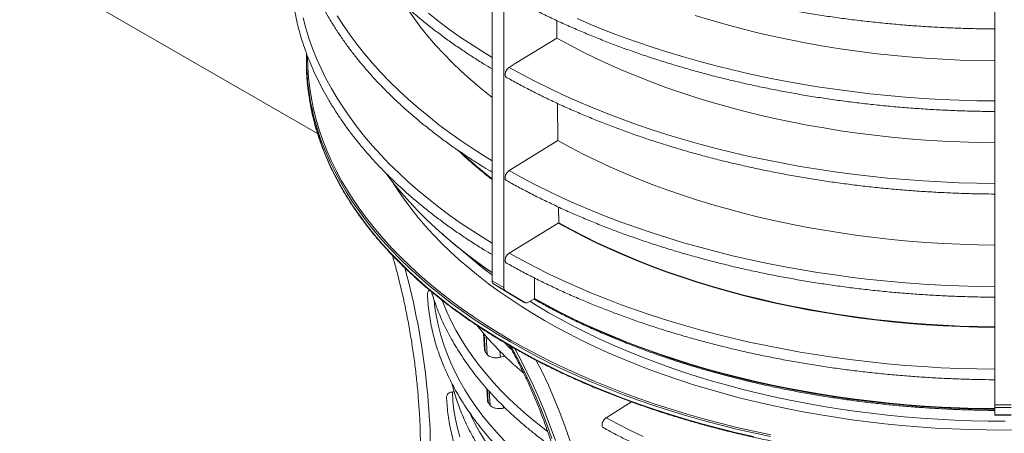
# Paper-space layout 'Sheet1(3)(2)' of a CAD drawing. Units: millimetres. Extents: x -883 to 1570, y -3 to 297.
# Drawn here: x -283 to -244, y 189 to 205 of the extents above; entities that cross this region are included whole.
import ezdxf

# ---------------------------------------------------------------- set-up
doc = ezdxf.new("R2010")
doc.units = ezdxf.units.MM

psp = doc.layouts.new('Sheet1(3)(2)')

# ---------------------------------------------------------------- linework, layer by layer
at = {"color": 7, "linetype": 'Continuous', "lineweight": 15}
for p, q in [((-263.93849, 223.7646), (-263.93849, 194.95274)), ((-263.47887, 223.49927), (-263.47887, 194.6874)), ((-244.05791, 218.85532), (-244.05791, 190.04346)), ((-282.61909, 207.58252), (-270.83815, 200.78153)), ((-261.37611, 204.55816), (-261.38304, 205.25499)), ((-271.28291, 203.78174), (-271.28291, 203.63743)), ((-261.33573, 200.50027), (-261.35039, 201.97349)), ((-261.30341, 197.25315), (-261.30957, 197.87163)), ((-261.30341, 197.25315), (-261.32516, 197.2406)), ((-263.47887, 194.6874), (-263.93849, 194.95274)), ((-263.42926, 194.57424), (-263.88888, 194.83958)), ((-263.88888, 194.83958), (-263.1056, 194.35512)), ((-262.25612, 194.24723), (-262.25612, 195.06296)), ((-263.42926, 194.57424), (-262.64598, 194.08979)), ((-262.64598, 194.08979), (-263.1056, 194.35512)), ((-263.10343, 194.35382), (-262.64381, 194.08849)), ((-262.52191, 194.09912), (-262.25753, 194.24641)), ((-262.25753, 194.24641), (-262.25612, 194.24723)), ((-264.27975, 192.88216), (-264.2411, 192.22915)), ((-263.61196, 191.92898), (-263.43413, 191.97767)), ((-265.43734, 190.55618), (-265.50868, 190.55392)), ((-264.14998, 190.68997), (-264.122, 190.21728)), ((-264.01524, 190.02945), (-264.09177, 190.13612)), ((-258.42561, 190.16118), (-259.42665, 189.53721)), ((-243.40791, 190.04346), (-244.05791, 190.04346)), ((-263.43251, 189.93446), (-263.4929, 189.9178)), ((-243.40791, 189.94216), (-244.05791, 189.94216)), ((-244.05791, 189.94216), (-244.05791, 189.645)), ((-243.40791, 189.645), (-244.05791, 189.645)), ((-244.05791, 189.645), (-244.05791, 189.64062)), ((-244.05791, 189.64062), (-243.40791, 189.64062))]:
    psp.add_line(p, q, dxfattribs=at)
at = {"color": 8, "linetype": 'Continuous', "lineweight": 15}
for p, q in [((-264.25246, 192.85051), (-264.21088, 192.14805)), ((-264.13434, 192.04138), (-264.17706, 192.76307)), ((-263.6262, 192.16955), (-263.61196, 191.92898)), ((-264.12269, 190.65832), (-264.09177, 190.13612)), ((-264.01524, 190.02945), (-264.04748, 190.57414)), ((-263.49759, 189.99703), (-263.4929, 189.9178))]:
    psp.add_line(p, q, dxfattribs=at)
at = {"color": 7, "linetype": 'Continuous', "lineweight": 15, "flags": 128}
for points in [[(-263.93849, 202.2136), (-264.00988, 202.26904), (-264.40927, 202.58976), (-264.79345, 202.91661), (-265.16212, 203.24936), (-265.51502, 203.58775), (-265.85189, 203.93155), (-266.17249, 204.2805), (-266.47656, 204.63434), (-266.7639, 204.99282), (-267.03429, 205.35566), (-267.28753, 205.7226), (-267.34177, 205.80514)], [(-244.05791, 202.07023), (-244.76776, 202.0802), (-245.47694, 202.10058), (-246.185, 202.13135), (-246.89147, 202.1725), (-247.5959, 202.22399), (-248.29784, 202.28579), (-248.99684, 202.35787), (-249.69244, 202.44018), (-250.38419, 202.53266), (-251.07165, 202.63525), (-251.75437, 202.74789), (-252.43191, 202.87051), (-253.10385, 203.00302), (-253.76973, 203.14534), (-254.42914, 203.29738), (-255.08164, 203.45905), (-255.72682, 203.63023), (-256.36426, 203.81081), (-256.99355, 204.00068), (-257.61428, 204.19972), (-258.22605, 204.4078), (-258.82847, 204.62479), (-259.42114, 204.85054), (-260.00369, 205.0849), (-260.57574, 205.32773)], [(-244.05791, 203.65562), (-244.74478, 203.66609), (-245.43089, 203.68731), (-246.11576, 203.71928), (-246.79887, 203.76195), (-247.47973, 203.81531), (-248.15782, 203.87932), (-248.83266, 203.95392), (-249.50375, 204.03906), (-250.17059, 204.13468), (-250.83268, 204.24071), (-251.48956, 204.35707), (-252.14072, 204.48367), (-252.78569, 204.62043), (-253.42399, 204.76724), (-254.05517, 204.92399), (-254.67874, 205.09057), (-255.29426, 205.26685), (-255.90126, 205.45271)], [(-261.37611, 204.55816), (-263.02054, 203.54777), (-263.26581, 203.39707)], [(-244.05791, 200.41703), (-244.74349, 200.42749), (-245.42833, 200.44868), (-246.11192, 200.48059), (-246.79376, 200.5232), (-247.47334, 200.57646), (-248.15017, 200.64035), (-248.82375, 200.71482), (-249.49358, 200.79981), (-250.15918, 200.89525), (-250.82004, 201.00109), (-251.47568, 201.11723), (-252.12563, 201.2436), (-252.7694, 201.38011), (-253.40651, 201.52664), (-254.03651, 201.6831), (-254.65892, 201.84936), (-255.27329, 202.02532), (-255.87917, 202.21083), (-256.4761, 202.40576), (-257.06365, 202.60996), (-257.6414, 202.8233), (-258.2089, 203.0456), (-258.76575, 203.27671), (-259.31153, 203.51645), (-259.84585, 203.76466), (-260.36831, 204.02114), (-260.87852, 204.2857), (-261.37611, 204.55816)], [(-271.28291, 203.63743), (-271.27347, 203.22111), (-271.24516, 202.80507), (-271.19799, 202.3896), (-271.13199, 201.97499), (-271.04722, 201.56151), (-270.94373, 201.14946), (-270.82159, 200.73911), (-270.68088, 200.33075), (-270.52171, 199.92466), (-270.34417, 199.52111), (-270.1484, 199.12038), (-269.93452, 198.72274), (-269.70269, 198.32848), (-269.45305, 197.93785), (-269.1858, 197.55113), (-268.90109, 197.16858), (-268.59914, 196.79047), (-268.28014, 196.41704), (-267.94433, 196.04857), (-267.59191, 195.6853), (-267.22315, 195.32747), (-266.83829, 194.97535), (-266.43759, 194.62915), (-266.02133, 194.28914), (-265.5898, 193.95553), (-265.14329, 193.62855), (-264.6821, 193.30843), (-264.20655, 192.9954), (-263.71698, 192.68965), (-263.21371, 192.39141)], [(-244.05791, 198.80407), (-244.76776, 198.81404), (-245.47694, 198.83442), (-246.185, 198.86519), (-246.89147, 198.90633), (-247.5959, 198.95783), (-248.29784, 199.01963), (-248.99684, 199.09171), (-249.69244, 199.17401), (-250.38419, 199.26649), (-251.07165, 199.36909), (-251.75437, 199.48173), (-252.43191, 199.60434), (-253.10385, 199.73686), (-253.76973, 199.87918), (-254.42914, 200.03122), (-255.08164, 200.19288), (-255.72682, 200.36406), (-256.36426, 200.54465), (-256.99355, 200.73452), (-257.61428, 200.93356), (-258.22605, 201.14164), (-258.82847, 201.35862), (-259.42114, 201.58437), (-260.00369, 201.81874), (-260.57574, 202.06157), (-261.13692, 202.31271), (-261.68687, 202.572), (-262.22523, 202.83928), (-262.75166, 203.11436), (-263.26581, 203.39707)], [(-261.33573, 200.50027), (-263.02054, 199.46507), (-263.26581, 199.31436)], [(-244.05791, 196.36879), (-244.74189, 196.37924), (-245.42513, 196.40039), (-246.10712, 196.43224), (-246.78736, 196.47475), (-247.46536, 196.5279), (-248.14061, 196.59165), (-248.81261, 196.66595), (-249.48088, 196.75074), (-250.14491, 196.84597), (-250.80423, 196.95156), (-251.45834, 197.06744), (-252.10677, 197.19351), (-252.74903, 197.3297), (-253.38466, 197.47589), (-254.01319, 197.63198), (-254.63415, 197.79786), (-255.24708, 197.9734), (-255.85154, 198.15847), (-256.44709, 198.35295), (-257.03327, 198.55667), (-257.60967, 198.7695), (-258.17586, 198.99128), (-258.73141, 199.22184), (-259.27593, 199.46102), (-259.80901, 199.70864), (-260.33025, 199.96451), (-260.83928, 200.22845), (-261.33573, 200.50027)], [(-263.93849, 195.28732), (-264.11347, 195.40736), (-264.55174, 195.71939), (-264.97568, 196.03795), (-265.385, 196.36283), (-265.77941, 196.69379), (-266.15864, 197.03061), (-266.52244, 197.37306), (-266.87055, 197.7209), (-267.20274, 198.0739), (-267.51876, 198.4318), (-267.81842, 198.79437), (-268.10149, 199.16135), (-268.13068, 199.20072)], [(-244.05791, 194.72136), (-244.76776, 194.73134), (-245.47694, 194.75172), (-246.185, 194.78249), (-246.89147, 194.82363), (-247.5959, 194.87512), (-248.29784, 194.93693), (-248.99684, 195.009), (-249.69244, 195.09131), (-250.38419, 195.18379), (-251.07165, 195.28638), (-251.75437, 195.39902), (-252.43191, 195.52164), (-253.10385, 195.65415), (-253.76973, 195.79647), (-254.42914, 195.94852), (-255.08164, 196.11018), (-255.72682, 196.28136), (-256.36426, 196.46194), (-256.99355, 196.65182), (-257.61428, 196.85086), (-258.22605, 197.05894), (-258.82847, 197.27592), (-259.42114, 197.50167), (-260.00369, 197.73603), (-260.57574, 197.97887), (-261.13692, 198.23001), (-261.68687, 198.4893), (-262.22523, 198.75657), (-262.75166, 199.03165), (-263.26581, 199.31436)], [(-261.32516, 197.2406), (-263.02054, 196.19891), (-263.26581, 196.0482)], [(-244.05791, 193.11164), (-244.74147, 193.12209), (-245.42429, 193.14323), (-246.10586, 193.17506), (-246.78569, 193.21755), (-247.46327, 193.27067), (-248.1381, 193.33438), (-248.8097, 193.40863), (-249.47755, 193.49338), (-250.14118, 193.58855), (-250.80009, 193.69407), (-251.45381, 193.80988), (-252.10184, 193.93588), (-252.74371, 194.07198), (-253.37895, 194.21809), (-254.00709, 194.37408), (-254.62767, 194.53986), (-255.24023, 194.71529), (-255.84432, 194.90025), (-256.4395, 195.0946), (-257.02533, 195.2982), (-257.60137, 195.5109), (-258.16721, 195.73254), (-258.72243, 195.96296), (-259.26662, 196.20199), (-259.79937, 196.44946), (-260.3203, 196.70517), (-260.82902, 196.96895), (-261.32516, 197.2406)], [(-244.05791, 193.1294), (-244.74061, 193.13984), (-245.42257, 193.16096), (-246.10328, 193.19275), (-246.78225, 193.23519), (-247.45897, 193.28825), (-248.13295, 193.35188), (-248.8037, 193.42605), (-249.47071, 193.51069), (-250.1335, 193.60574), (-250.79158, 193.71114), (-251.44446, 193.8268), (-252.09168, 193.95264), (-252.73274, 194.08857), (-253.36717, 194.23449), (-253.99452, 194.39029), (-254.61432, 194.55586), (-255.22611, 194.73107), (-255.82944, 194.91579), (-256.42387, 195.1099), (-257.00896, 195.31324), (-257.58428, 195.52567), (-258.14941, 195.74702), (-258.70393, 195.97715), (-259.24744, 196.21588), (-259.77952, 196.46302), (-260.2998, 196.71841), (-260.80789, 196.98185), (-261.30341, 197.25315)], [(-244.05791, 191.4552), (-244.76776, 191.46517), (-245.47694, 191.48555), (-246.185, 191.51632), (-246.89147, 191.55747), (-247.5959, 191.60896), (-248.29784, 191.67076), (-248.99684, 191.74284), (-249.69244, 191.82515), (-250.38419, 191.91763), (-251.07165, 192.02022), (-251.75437, 192.13286), (-252.43191, 192.25548), (-253.10385, 192.38799), (-253.76973, 192.53031), (-254.42914, 192.68235), (-255.08164, 192.84402), (-255.72682, 193.01519), (-256.36426, 193.19578), (-256.99355, 193.38565), (-257.61428, 193.58469), (-258.22605, 193.79277), (-258.82847, 194.00976), (-259.42114, 194.2355), (-260.00369, 194.46987), (-260.57574, 194.7127), (-261.13692, 194.96385), (-261.68687, 195.22314), (-262.22523, 195.49041), (-262.75166, 195.76549), (-263.26581, 196.0482)], [(-244.05791, 189.89566), (-244.75356, 189.90586), (-245.44851, 189.92658), (-246.14228, 189.95782), (-246.83438, 189.99956), (-247.52436, 190.05176), (-248.21172, 190.1144), (-248.896, 190.18743), (-249.57672, 190.27079), (-250.25343, 190.36443), (-250.92564, 190.4683), (-251.5929, 190.5823), (-252.25476, 190.70637), (-252.91074, 190.84043), (-253.56041, 190.98437), (-254.20331, 191.1381), (-254.83901, 191.30151), (-255.46706, 191.4745), (-256.08703, 191.65694), (-256.6985, 191.8487), (-257.30105, 192.04966), (-257.89425, 192.25968), (-258.47771, 192.47861), (-259.05101, 192.7063), (-259.61377, 192.94259), (-260.1656, 193.18733), (-260.70612, 193.44033), (-261.23495, 193.70144), (-261.75174, 193.97047), (-262.25612, 194.24723)], [(-263.21371, 192.39141), (-262.69708, 192.10088), (-262.16746, 191.81825), (-261.62521, 191.54373), (-261.07069, 191.27749), (-260.50429, 191.01972), (-259.9264, 190.7706), (-259.33741, 190.5303), (-258.73772, 190.29899), (-258.12775, 190.07681), (-257.50791, 189.86393), (-256.87864, 189.66048), (-256.24035, 189.46662), (-255.59349, 189.28247), (-254.93851, 189.10816), (-254.27584, 188.9438), (-253.60595, 188.78951)], [(-244.05791, 190.04346), (-244.05791, 190.02456), (-244.05791, 190.00716), (-244.05791, 189.99143), (-244.05791, 189.9775), (-244.05791, 189.96551), (-244.05791, 189.95556), (-244.05791, 189.94776), (-244.05791, 189.94216)], [(-259.42665, 189.53721), (-258.95269, 189.28277), (-258.46636, 189.03624), (-257.96806, 188.7978)]]:
    psp.add_lwpolyline(points, dxfattribs=at)
at = {"color": 8, "linetype": 'Continuous', "lineweight": 15, "flags": 128}
for points in [[(-263.93849, 196.44081), (-264.21516, 196.61035), (-264.69166, 196.91425), (-265.15464, 197.22504), (-265.60379, 197.54252), (-266.03883, 197.86648), (-266.45948, 198.19672), (-266.86545, 198.53301), (-267.2565, 198.87516), (-267.63237, 199.22293), (-267.99281, 199.57609), (-268.3376, 199.93443), (-268.66651, 200.29771), (-268.97932, 200.6657), (-269.27584, 201.03816), (-269.55588, 201.41484), (-269.81925, 201.7955), (-270.06579, 202.17991), (-270.29534, 202.56781), (-270.50774, 202.95895), (-270.70286, 203.35308), (-270.88057, 203.74994), (-271.04077, 204.14928), (-271.18334, 204.55084), (-271.3082, 204.95436), (-271.41526, 205.35958)], [(-263.93849, 199.70698), (-264.21516, 199.87651), (-264.69166, 200.18041), (-265.15464, 200.4912), (-265.60379, 200.80868), (-266.03883, 201.13264), (-266.45948, 201.46288), (-266.86545, 201.79918), (-267.2565, 202.14132), (-267.63237, 202.48909), (-267.99281, 202.84226), (-268.3376, 203.2006), (-268.66651, 203.56388), (-268.97932, 203.93186), (-269.27584, 204.30432), (-269.55588, 204.681), (-269.81925, 205.06167), (-270.06579, 205.44608)], [(-263.93849, 203.78968), (-264.21516, 203.95921), (-264.69166, 204.26311), (-265.15464, 204.5739), (-265.60379, 204.89138), (-266.03883, 205.21535), (-266.45948, 205.54558)], [(-271.23377, 203.83646), (-271.23379, 203.82256), (-271.22436, 203.40698), (-271.1961, 202.99168), (-271.14901, 202.57695), (-271.08313, 202.16308), (-270.99851, 201.75034), (-270.8952, 201.33902), (-270.77328, 200.92941), (-270.63282, 200.52178), (-270.47393, 200.1164), (-270.29672, 199.71357), (-270.10129, 199.31356), (-269.8878, 198.91664), (-269.65638, 198.52307), (-269.40719, 198.13314), (-269.14041, 197.74711), (-268.85621, 197.36525), (-268.5548, 196.98781), (-268.23637, 196.61505), (-267.90115, 196.24723), (-267.54937, 195.88461), (-267.18126, 195.52742), (-266.79708, 195.17592), (-266.3971, 194.83035), (-265.98159, 194.49093), (-265.55082, 194.15792), (-265.10511, 193.83153), (-264.64474, 193.51198), (-264.17004, 193.1995), (-263.68134, 192.8943), (-263.17897, 192.5966)], [(-270.34508, 199.66738), (-270.34417, 199.66541), (-270.1484, 199.26468), (-269.93452, 198.86705), (-269.70269, 198.47279), (-269.45305, 198.08216), (-269.1858, 197.69544), (-268.90109, 197.31289), (-268.59914, 196.93477), (-268.28014, 196.56135), (-267.94433, 196.19288), (-267.59191, 195.8296), (-267.22315, 195.47178), (-266.83829, 195.11965), (-266.43759, 194.77346), (-266.02133, 194.43344), (-265.5898, 194.09983), (-265.14329, 193.77286), (-264.6821, 193.45274), (-264.20655, 193.1397), (-263.71698, 192.83396), (-263.21371, 192.53572)], [(-267.88062, 198.87282), (-267.67004, 198.54458), (-267.42131, 198.18467), (-267.15634, 197.82864), (-266.87532, 197.47674), (-266.57844, 197.1292), (-266.2659, 196.78627), (-265.93792, 196.44818), (-265.59472, 196.11516), (-265.23654, 195.78745), (-264.86362, 195.46525), (-264.47622, 195.14881), (-264.0746, 194.83832), (-263.65904, 194.53402), (-263.22982, 194.23609), (-262.78724, 193.94476), (-262.33161, 193.66021), (-261.86322, 193.38264)], [(-266.23459, 194.17929), (-266.20085, 193.89414), (-266.14092, 193.52494), (-266.06278, 193.15687), (-265.96651, 192.79024), (-265.85218, 192.42534), (-265.71988, 192.06247), (-265.56973, 191.70192), (-265.40184, 191.34399), (-265.21634, 190.98897), (-265.0134, 190.63714), (-264.79317, 190.2888), (-264.55583, 189.94422), (-264.30159, 189.60368), (-264.03063, 189.26746), (-263.74319, 188.93584), (-263.43949, 188.60908), (-263.11979, 188.28745), (-262.78434, 187.97121), (-262.43342, 187.66062), (-262.0673, 187.35593), (-261.6863, 187.05738), (-261.29071, 186.76522), (-261.04926, 186.59502)], [(-265.91387, 194.17788), (-265.8776, 194.08334), (-265.72635, 193.72005), (-265.55722, 193.3594), (-265.37034, 193.00168), (-265.16588, 192.64718), (-264.94399, 192.29619), (-264.70486, 191.949), (-264.44868, 191.60588), (-264.17566, 191.26712), (-263.88602, 190.93298), (-263.57999, 190.60375), (-263.25783, 190.2797), (-262.9198, 189.96107), (-262.56617, 189.64814), (-262.19724, 189.34115), (-261.81329, 189.04036), (-261.74866, 188.99146)], [(-262.44017, 194.14466), (-262.15541, 193.96851), (-261.6896, 193.69244)], [(-244.05791, 189.86682), (-244.42398, 189.87089), (-245.11458, 189.88655), (-245.80423, 189.91264), (-246.49246, 189.94915), (-247.1788, 189.99605), (-247.86278, 190.0533), (-248.54393, 190.12086), (-249.22178, 190.1987), (-249.89587, 190.28676), (-250.56573, 190.38497), (-251.23091, 190.49327), (-251.89095, 190.61158), (-252.54541, 190.73983), (-253.19382, 190.87792), (-253.83575, 191.02577), (-254.47075, 191.18326), (-255.0984, 191.3503), (-255.71825, 191.52677), (-256.32989, 191.71254), (-256.9329, 191.90749), (-257.52686, 192.11148), (-258.11137, 192.32438), (-258.68602, 192.54605), (-259.25043, 192.77632), (-259.8042, 193.01504), (-260.34696, 193.26204), (-260.87833, 193.51717), (-261.39794, 193.78023), (-261.90546, 194.05106), (-262.25654, 194.24699)], [(-261.6896, 193.69244), (-261.21138, 193.42353), (-260.72108, 193.16197), (-260.21903, 192.90795), (-259.7056, 192.66163), (-259.18112, 192.42318), (-258.64597, 192.19278), (-258.10052, 191.97058), (-257.54513, 191.75673), (-256.9802, 191.55138), (-256.40611, 191.35468), (-255.82327, 191.16675), (-255.23206, 190.98774), (-254.63292, 190.81776), (-254.02623, 190.65693), (-253.41244, 190.50536), (-252.79196, 190.36315), (-252.16521, 190.23042), (-251.53264, 190.10724), (-250.89468, 189.9937), (-250.25176, 189.88988), (-249.60435, 189.79585), (-248.95287, 189.71168), (-248.29779, 189.63743), (-247.63955, 189.57314), (-246.97861, 189.51886), (-246.31543, 189.47464), (-245.65047, 189.44049), (-244.98418, 189.41644), (-244.31702, 189.40251), (-243.64946, 189.39871)], [(-261.86322, 193.38264), (-261.38242, 193.11225), (-260.88951, 192.84922), (-260.38485, 192.59372), (-259.86877, 192.34594), (-259.34164, 192.10604), (-258.8038, 191.8742), (-258.25564, 191.65055), (-257.69753, 191.43527), (-257.12985, 191.2285), (-256.55298, 191.03037), (-255.96733, 190.84103), (-255.37329, 190.66061), (-254.77127, 190.48922), (-254.16169, 190.32699), (-253.54497, 190.17403), (-252.92151, 190.03044), (-252.29176, 189.89632), (-251.65615, 189.77176), (-251.0151, 189.65686), (-250.36907, 189.55167), (-249.71848, 189.45629), (-249.0638, 189.37077), (-248.40546, 189.29517), (-247.74391, 189.22955), (-247.07962, 189.17395), (-246.41304, 189.1284), (-245.74461, 189.09294), (-245.07481, 189.0676), (-244.4041, 189.05239), (-243.73291, 189.04732), (-243.06173, 189.05239)], [(-263.43967, 192.50144), (-263.25777, 192.32111), (-263.1898, 192.25539)], [(-263.21371, 192.53572), (-262.69708, 192.24519), (-262.16746, 191.96256), (-261.62521, 191.68804), (-261.07069, 191.4218), (-260.50429, 191.16403), (-259.9264, 190.91491), (-259.33741, 190.67461), (-258.73772, 190.44329), (-258.12775, 190.22112), (-257.50791, 190.00823), (-256.87864, 189.80479), (-256.24035, 189.61093), (-255.59349, 189.42678), (-254.93851, 189.25246), (-254.27584, 189.08811), (-253.60595, 188.93382), (-252.92929, 188.78971)], [(-263.19865, 192.36302), (-262.96043, 191.93044), (-262.70009, 191.42534), (-262.4516, 190.9073), (-262.21506, 190.37653), (-261.99058, 189.83328), (-261.77826, 189.27776), (-261.57818, 188.71023)], [(-263.17897, 192.5966), (-262.66326, 192.30658), (-262.13459, 192.02446), (-261.5933, 191.75042), (-261.03977, 191.48466), (-260.47438, 191.22735), (-259.89752, 190.97868), (-259.30958, 190.73881), (-258.71096, 190.5079), (-258.10208, 190.28612), (-257.48335, 190.07362), (-256.8552, 189.87054), (-256.21805, 189.67702), (-255.57235, 189.4932), (-254.91853, 189.31919), (-254.25704, 189.15513), (-253.58834, 189.00112), (-252.91289, 188.85727)], [(-261.43676, 188.62859), (-261.63684, 189.19612), (-261.84916, 189.75164), (-262.07364, 190.29489), (-262.31018, 190.82566), (-262.55867, 191.3437), (-262.81901, 191.8488), (-263.05772, 192.28223)], [(-262.20214, 191.82455), (-261.96058, 191.34718), (-261.71361, 190.82397), (-261.47861, 190.2881), (-261.25569, 189.73979), (-261.04494, 189.17928), (-260.84644, 188.6068), (-260.66029, 188.02261), (-260.48657, 187.42695), (-260.32534, 186.82007), (-260.17667, 186.20224), (-260.04064, 185.57372), (-259.9173, 184.93478), (-259.80669, 184.28569), (-259.70888, 183.62673), (-259.6239, 182.95818), (-259.55178, 182.28033), (-259.49256, 181.59346), (-259.44626, 180.89787), (-259.41291, 180.19386), (-259.39251, 179.48173), (-259.38508, 178.76179), (-259.39061, 178.03433), (-259.40912, 177.29967)], [(-265.50868, 190.55392), (-265.48565, 190.19655), (-265.44503, 189.8397), (-265.38685, 189.48366), (-265.31115, 189.12872), (-265.21799, 188.77517)]]:
    psp.add_lwpolyline(points, dxfattribs=at)
at = {"color": 7, "linetype": 'Continuous', "lineweight": 15}
for centre, radius, start, end in [((-261.55687, 203.83233), 9.7252, 179.291975, 205.3574), ((-253.30915, 212.7338), 17.39651, 226.560371, 232.337866), ((-253.25808, 212.77702), 17.43842, 227.028978, 232.232099), ((-263.8118, 194.94083), 0.12725, 174.628422, 232.719966), ((-263.35218, 194.67549), 0.12725, 174.628422, 232.719966), ((-262.59187, 194.19981), 0.12261, 243.810007, 304.78981), ((-295.12237, 188.09512), 28.35399, 355.65926, 4.343468)]:
    psp.add_arc(centre, radius, start, end, dxfattribs=at)
at = {"color": 8, "linetype": 'Continuous', "lineweight": 15}
for centre, radius, start, end in [((-252.9472, 209.69537), 18.20845, 228.716095, 232.869202), ((-295.21671, 187.85664), 28.8477, 357.242704, 15.317826), ((-256.22991, 193.60924), 9.42391, 204.483807, 214.377595)]:
    psp.add_arc(centre, radius, start, end, dxfattribs=at)
at = {"color": 7, "linetype": 'Continuous', "lineweight": 15}
for points, knots in [([(-271.90543, 214.55859), (-271.90457, 214.51486), (-271.90115, 214.34172), (-271.8838, 214.03929), (-271.84737, 213.65162), (-271.79475, 213.26459), (-271.72652, 212.87838), (-271.64255, 212.49322), (-271.54293, 212.1093), (-271.4277, 211.72684), (-271.29691, 211.34605), (-271.15062, 210.96714), (-270.98891, 210.59031), (-270.81186, 210.2158), (-270.61956, 209.8438), (-270.41211, 209.47454), (-270.18963, 209.10823), (-269.95223, 208.74509), (-269.70005, 208.38532), (-269.43324, 208.02914), (-269.15193, 207.67676), (-268.8563, 207.32838), (-268.54651, 206.98421), (-268.22276, 206.64444), (-267.88521, 206.30927), (-267.53407, 205.9789), (-267.16955, 205.6535), (-266.79185, 205.33327), (-266.40119, 205.01839), (-265.99781, 204.70903), (-265.58191, 204.40539), (-265.15385, 204.10755), (-264.7134, 203.81596), (-264.30861, 203.55895), (-264.04605, 203.40183), (-263.93849, 203.33746)], [0, 0, 0, 0, 0.01049382, 0.04154641, 0.07260086, 0.10365966, 0.13472549, 0.16580068, 0.19688743, 0.22798754, 0.25910249, 0.29023341, 0.32138088, 0.3525453, 0.38372665, 0.41492467, 0.44613876, 0.47736822, 0.50861204, 0.53986923, 0.57113861, 0.60241897, 0.63370921, 0.66500811, 0.69631452, 0.72762737, 0.75894565, 0.79026845, 0.82159489, 0.85292417, 0.88425564, 0.91558865, 0.94692265, 0.97825717, 1, 1, 1, 1]), ([(-271.90543, 210.4759), (-271.90457, 210.43216), (-271.90115, 210.25901), (-271.8838, 209.95657), (-271.84737, 209.56891), (-271.79475, 209.18187), (-271.72652, 208.79567), (-271.64255, 208.41051), (-271.54293, 208.02659), (-271.4277, 207.64413), (-271.29691, 207.26334), (-271.15062, 206.88442), (-270.98891, 206.5076), (-270.81186, 206.13308), (-270.61956, 205.76109), (-270.41211, 205.39183), (-270.18962, 205.02552), (-269.95223, 204.66238), (-269.70005, 204.30261), (-269.43323, 203.94643), (-269.15192, 203.59405), (-268.85629, 203.24567), (-268.54651, 202.9015), (-268.22275, 202.56173), (-267.8852, 202.22656), (-267.53406, 201.89618), (-267.16954, 201.57079), (-266.79184, 201.25056), (-266.40118, 200.93568), (-265.9978, 200.62632), (-265.5819, 200.32268), (-265.15384, 200.02483), (-264.71339, 199.73325), (-264.3086, 199.47624), (-264.04604, 199.31912), (-263.93849, 199.25476)], [0, 0, 0, 0, 0.01049574, 0.04154834, 0.07260275, 0.10366151, 0.1347273, 0.16580246, 0.19688918, 0.22798925, 0.25910417, 0.29023501, 0.32138244, 0.35254682, 0.38372814, 0.41492611, 0.44614017, 0.47736959, 0.50861337, 0.5398705, 0.57113985, 0.60242021, 0.63371041, 0.66500923, 0.69631561, 0.72762843, 0.75894668, 0.79026943, 0.82159584, 0.8529251, 0.88425653, 0.9155895, 0.94692346, 0.97825794, 1, 1, 1, 1]), ([(-263.37541, 209.5423), (-263.32228, 209.51232), (-263.10955, 209.39228), (-262.72939, 209.18695), (-262.23101, 208.92906), (-261.72198, 208.67832), (-261.20296, 208.43463), (-260.67417, 208.1982), (-260.1359, 207.96913), (-259.58848, 207.74755), (-259.03219, 207.53358), (-258.46735, 207.32734), (-257.89429, 207.12894), (-257.31332, 206.93849), (-256.72476, 206.75608), (-256.12895, 206.58182), (-255.52622, 206.41581), (-254.9169, 206.25813), (-254.30134, 206.10887), (-253.67989, 205.96811), (-253.05288, 205.83592), (-252.42067, 205.71238), (-251.78361, 205.59756), (-251.14205, 205.49151), (-250.49636, 205.3943), (-249.8469, 205.30598), (-249.19403, 205.22659), (-248.53811, 205.15618), (-247.8795, 205.09479), (-247.21859, 205.04245), (-246.55572, 204.9992), (-245.89129, 204.96498), (-245.22564, 204.94016), (-244.61439, 204.92484), (-244.22501, 204.9217), (-244.05794, 204.92035)], [0, 0, 0, 0, 0.01038177, 0.04156853, 0.07275453, 0.10393943, 0.13512311, 0.16630544, 0.19748631, 0.22866568, 0.25984354, 0.2910198, 0.32219457, 0.35336771, 0.38453935, 0.41570948, 0.4468782, 0.47804551, 0.50921144, 0.54037611, 0.57153954, 0.60270184, 0.633863, 0.6650232, 0.69618247, 0.72734086, 0.75849848, 0.78965546, 0.8208118, 0.85196752, 0.88312285, 0.91427784, 0.94543255, 0.97658706, 1, 1, 1, 1]), ([(-271.90543, 207.20972), (-271.90457, 207.16599), (-271.90115, 206.99285), (-271.8838, 206.69042), (-271.84737, 206.30275), (-271.79475, 205.91572), (-271.72652, 205.52951), (-271.64255, 205.14435), (-271.54293, 204.76044), (-271.4277, 204.37798), (-271.29691, 203.99718), (-271.15062, 203.61827), (-270.98891, 203.24144), (-270.81186, 202.86693), (-270.61956, 202.49493), (-270.41211, 202.12567), (-270.18963, 201.75936), (-269.95223, 201.39622), (-269.70005, 201.03645), (-269.43324, 200.68028), (-269.15193, 200.32789), (-268.8563, 199.97952), (-268.54651, 199.63534), (-268.22276, 199.29557), (-267.88521, 198.9604), (-267.53407, 198.63003), (-267.16955, 198.30463), (-266.79185, 197.98441), (-266.40119, 197.66953), (-265.99781, 197.36017), (-265.58191, 197.05652), (-265.15385, 196.75868), (-264.7134, 196.46709), (-264.30861, 196.21008), (-264.04605, 196.05296), (-263.93849, 195.98859)], [0, 0, 0, 0, 0.01049382, 0.04154642, 0.07260086, 0.10365966, 0.13472549, 0.16580068, 0.19688743, 0.22798754, 0.25910249, 0.29023341, 0.32138088, 0.3525453, 0.38372665, 0.41492467, 0.44613876, 0.47736822, 0.50861204, 0.53986923, 0.57113861, 0.60241897, 0.63370921, 0.66500811, 0.69631452, 0.72762737, 0.75894565, 0.79026845, 0.82159489, 0.85292417, 0.88425564, 0.91558865, 0.94692265, 0.97825717, 1, 1, 1, 1]), ([(-263.37541, 206.27613), (-263.32228, 206.24615), (-263.10955, 206.12612), (-262.72939, 205.92079), (-262.23101, 205.6629), (-261.72198, 205.41215), (-261.20296, 205.16847), (-260.67417, 204.93204), (-260.1359, 204.70297), (-259.58848, 204.48139), (-259.03219, 204.26742), (-258.46735, 204.06118), (-257.89429, 203.86278), (-257.31332, 203.67232), (-256.72476, 203.48992), (-256.12895, 203.31566), (-255.52622, 203.14965), (-254.9169, 202.99197), (-254.30134, 202.8427), (-253.67989, 202.70194), (-253.05288, 202.56975), (-252.42067, 202.44622), (-251.78361, 202.33139), (-251.14205, 202.22535), (-250.49636, 202.12814), (-249.8469, 202.03981), (-249.19403, 201.96042), (-248.53811, 201.89002), (-247.8795, 201.82862), (-247.21859, 201.77628), (-246.55572, 201.73304), (-245.89129, 201.69882), (-245.22564, 201.674), (-244.61439, 201.65868), (-244.22501, 201.65553), (-244.05794, 201.65418)], [0, 0, 0, 0, 0.01038177, 0.04156853, 0.07275453, 0.10393943, 0.13512311, 0.16630544, 0.19748631, 0.22866568, 0.25984354, 0.2910198, 0.32219457, 0.35336771, 0.38453935, 0.41570948, 0.4468782, 0.47804551, 0.50921144, 0.54037611, 0.57153954, 0.60270184, 0.633863, 0.6650232, 0.69618247, 0.72734086, 0.75849848, 0.78965546, 0.8208118, 0.85196752, 0.88312285, 0.91427784, 0.94543255, 0.97658706, 1, 1, 1, 1]), ([(-263.26581, 203.39707), (-263.28396, 203.38387), (-263.32048, 203.35731), (-263.36854, 203.2955), (-263.40467, 203.22537), (-263.42446, 203.15334), (-263.42605, 203.08745), (-263.4102, 203.04344), (-263.39197, 203.01806), (-263.37862, 203.01355), (-263.37432, 203.0121)], [0, 0, 0, 0, 0.14300374, 0.28769809, 0.43238174, 0.57705915, 0.72172736, 0.86639111, 0.95692107, 1, 1, 1, 1]), ([(-263.37541, 203.00997), (-263.32228, 202.97999), (-263.10955, 202.85995), (-262.72939, 202.65462), (-262.23101, 202.39673), (-261.72198, 202.14599), (-261.20296, 201.90231), (-260.67417, 201.66587), (-260.1359, 201.4368), (-259.58848, 201.21522), (-259.03219, 201.00126), (-258.46735, 200.79502), (-257.89429, 200.59662), (-257.31332, 200.40616), (-256.72476, 200.22375), (-256.12895, 200.0495), (-255.52622, 199.88348), (-254.9169, 199.7258), (-254.30134, 199.57654), (-253.67989, 199.43578), (-253.05288, 199.30359), (-252.42067, 199.18005), (-251.78361, 199.06523), (-251.14205, 198.95918), (-250.49636, 198.86197), (-249.8469, 198.77365), (-249.19403, 198.69426), (-248.53811, 198.62385), (-247.8795, 198.56246), (-247.21859, 198.51012), (-246.55572, 198.46687), (-245.89129, 198.43266), (-245.22564, 198.40783), (-244.61439, 198.39252), (-244.22501, 198.38937), (-244.05794, 198.38802)], [0, 0, 0, 0, 0.01038178, 0.04156854, 0.07275454, 0.10393945, 0.13512311, 0.16630544, 0.19748632, 0.22866569, 0.25984354, 0.2910198, 0.32219457, 0.35336774, 0.38453935, 0.41570953, 0.4468782, 0.47804551, 0.50921147, 0.54037611, 0.57153954, 0.60270184, 0.633863, 0.6650232, 0.69618248, 0.72734086, 0.75849848, 0.78965546, 0.8208118, 0.85196752, 0.88312285, 0.91427784, 0.94543255, 0.97658706, 1, 1, 1, 1]), ([(-271.10292, 201.81148), (-271.09864, 201.78807), (-271.07127, 201.63823), (-271.00557, 201.363), (-270.90499, 200.98612), (-270.78743, 200.61083), (-270.65472, 200.23725), (-270.50648, 199.86561), (-270.3429, 199.49612), (-270.16405, 199.129), (-269.97004, 198.76446), (-269.76097, 198.4027), (-269.53697, 198.04394), (-269.29816, 197.68838), (-269.04468, 197.33623), (-268.77668, 196.98769), (-268.49431, 196.64297), (-268.19773, 196.30225), (-267.88712, 195.96575), (-267.56265, 195.63365), (-267.22451, 195.30614), (-266.87289, 194.98342), (-266.50801, 194.66566), (-266.13006, 194.35305), (-265.73927, 194.04577), (-265.33585, 193.74401), (-264.92006, 193.44791), (-264.49212, 193.15767), (-264.05227, 192.87344), (-263.62351, 192.60937), (-263.25769, 192.39386), (-262.88581, 192.18186), (-262.48319, 191.96059), (-261.99435, 191.70454), (-261.49503, 191.45533), (-260.98554, 191.2131), (-260.46617, 190.978), (-259.9372, 190.75015), (-259.39895, 190.5297), (-258.85173, 190.31675), (-258.29584, 190.11145), (-257.73161, 189.91389), (-257.15936, 189.7242), (-256.57942, 189.54248), (-255.99212, 189.36884), (-255.3978, 189.20337), (-254.79679, 189.04618), (-254.18945, 188.89734), (-253.57612, 188.75695), (-252.95714, 188.62508), (-252.33289, 188.50181), (-251.70371, 188.38721), (-251.06996, 188.28135), (-250.43201, 188.18428), (-249.79022, 188.09606), (-249.14496, 188.01675), (-248.4966, 187.94638), (-247.84551, 187.885), (-247.19207, 187.83264), (-246.53665, 187.78932), (-245.87962, 187.75509), (-245.22136, 187.72995), (-244.56224, 187.71392), (-243.90266, 187.70702), (-243.24297, 187.70923), (-242.58357, 187.72057), (-241.92482, 187.74102), (-241.26711, 187.77057), (-240.61082, 187.80922), (-239.95631, 187.85692), (-239.30396, 187.91367), (-238.65416, 187.97942), (-238.00726, 188.05413), (-237.36364, 188.13777), (-236.72367, 188.2303), (-236.08772, 188.33164), (-235.45614, 188.44175), (-234.82931, 188.56057), (-234.20757, 188.68802), (-233.5913, 188.82403), (-232.98083, 188.96853), (-232.37652, 189.12144), (-231.77872, 189.28266), (-231.18776, 189.4521), (-230.60399, 189.62968), (-230.02775, 189.81528), (-229.45935, 190.0088), (-228.89913, 190.21013), (-228.34741, 190.41916), (-227.8045, 190.63576), (-227.27072, 190.85982), (-226.74637, 191.0912), (-226.23176, 191.32978), (-225.72716, 191.57542), (-225.23289, 191.82797), (-224.74922, 192.0873), (-224.27643, 192.35325), (-223.81478, 192.62568), (-223.36455, 192.90443), (-222.92599, 193.18934), (-222.49936, 193.48025), (-222.0849, 193.77698), (-221.68286, 194.07938), (-221.29344, 194.38727), (-220.91694, 194.70049), (-220.55334, 195.01878), (-220.20367, 195.34223), (-219.91168, 195.6247), (-219.7419, 195.80113), (-219.67904, 195.86645)], [0, 0, 0, 0, 0.001759568, 0.011258397, 0.020757887, 0.030258126, 0.039759178, 0.049261108, 0.058763932, 0.068267653, 0.077772279, 0.087277783, 0.096784122, 0.106291251, 0.11579912, 0.125307664, 0.134816806, 0.144326506, 0.153836692, 0.163347293, 0.172858268, 0.182369532, 0.191881055, 0.201392788, 0.210904696, 0.220416719, 0.22992884, 0.239441019, 0.248953236, 0.258465464, 0.266541346, 0.271547987, 0.281060015, 0.290572141, 0.300084215, 0.309596223, 0.319108159, 0.328620023, 0.338131807, 0.347643508, 0.357155132, 0.366666683, 0.376178142, 0.38568952, 0.395200824, 0.404712039, 0.414223205, 0.423734284, 0.433245299, 0.442756246, 0.452267136, 0.461777963, 0.471288751, 0.480799488, 0.490310158, 0.499820804, 0.509331432, 0.518842005, 0.52835254, 0.537863065, 0.547373569, 0.556884075, 0.566394539, 0.575905016, 0.585415487, 0.594925966, 0.604436435, 0.613946929, 0.623457429, 0.632967952, 0.642478497, 0.651989068, 0.661499681, 0.671010325, 0.680520987, 0.690031724, 0.699542501, 0.709053323, 0.71856422, 0.72807515, 0.737586166, 0.747097244, 0.756608402, 0.766119635, 0.775630933, 0.785142323, 0.794653803, 0.804165364, 0.81367701, 0.823188746, 0.832700578, 0.842212497, 0.851724497, 0.861236585, 0.870748753, 0.880260997, 0.889773309, 0.89928568, 0.908798101, 0.918310553, 0.927823023, 0.937335492, 0.946847927, 0.956360304, 0.965872598, 0.975384755, 0.984896758, 0.994408552, 1, 1, 1, 1]), ([(-263.26581, 199.31436), (-263.28396, 199.30116), (-263.32048, 199.27461), (-263.36854, 199.21279), (-263.40467, 199.14267), (-263.42446, 199.07063), (-263.42605, 199.00474), (-263.4102, 198.96074), (-263.39197, 198.93536), (-263.37862, 198.93085), (-263.37432, 198.92939)], [0, 0, 0, 0, 0.14300387, 0.28769751, 0.43238169, 0.57705909, 0.72172729, 0.86639169, 0.95692107, 1, 1, 1, 1]), ([(-263.37541, 198.92727), (-263.32228, 198.89729), (-263.10955, 198.77725), (-262.72939, 198.57192), (-262.23101, 198.31403), (-261.72198, 198.06329), (-261.20296, 197.8196), (-260.67417, 197.58317), (-260.1359, 197.3541), (-259.58848, 197.13252), (-259.03219, 196.91855), (-258.46735, 196.71231), (-257.89429, 196.51391), (-257.31332, 196.32346), (-256.72476, 196.14105), (-256.12895, 195.96679), (-255.52622, 195.80078), (-254.9169, 195.6431), (-254.30134, 195.49384), (-253.67989, 195.35307), (-253.05288, 195.22089), (-252.42067, 195.09735), (-251.78361, 194.98253), (-251.14205, 194.87648), (-250.49636, 194.77927), (-249.8469, 194.69094), (-249.19403, 194.61156), (-248.53811, 194.54115), (-247.8795, 194.47976), (-247.21859, 194.42741), (-246.55572, 194.38417), (-245.89129, 194.34995), (-245.22564, 194.32513), (-244.61439, 194.30981), (-244.22501, 194.30667), (-244.05794, 194.30532)], [0, 0, 0, 0, 0.01038178, 0.04156854, 0.07275454, 0.10393945, 0.13512311, 0.16630544, 0.19748632, 0.22866569, 0.25984354, 0.2910198, 0.32219457, 0.35336774, 0.38453935, 0.41570953, 0.4468782, 0.47804551, 0.50921147, 0.54037611, 0.57153954, 0.60270184, 0.633863, 0.6650232, 0.69618248, 0.72734086, 0.75849848, 0.78965546, 0.8208118, 0.85196752, 0.88312285, 0.91427784, 0.94543255, 0.97658706, 1, 1, 1, 1]), ([(-265.91834, 196.82155), (-265.86033, 196.76907), (-265.6862, 196.61154), (-265.3816, 196.35443), (-265.00579, 196.05007), (-264.61607, 195.75166), (-264.26086, 195.49099), (-264.03034, 195.33241), (-263.93849, 195.26922)], [0, 0, 0, 0, 0.09675667, 0.29047092, 0.48419583, 0.67792921, 0.87166889, 1, 1, 1, 1]), ([(-267.88253, 195.96415), (-267.85988, 195.88684), (-267.77385, 195.59317), (-267.64031, 195.08017), (-267.48198, 194.42546), (-267.34019, 193.76819), (-267.21369, 193.10884), (-267.10295, 192.4476), (-267.00757, 191.78475), (-266.92899, 191.12046), (-266.87689, 190.60289), (-266.85634, 190.30658), (-266.85119, 190.23237)], [0, 0, 0, 0, 0.04110498, 0.15613704, 0.27117674, 0.38622368, 0.50127753, 0.61633751, 0.73140335, 0.84647432, 0.96154953, 1, 1, 1, 1]), ([(-263.26581, 196.0482), (-263.28396, 196.035), (-263.32048, 196.00845), (-263.36854, 195.94663), (-263.40467, 195.8765), (-263.42446, 195.80447), (-263.42605, 195.73858), (-263.4102, 195.69458), (-263.39197, 195.6692), (-263.37862, 195.66468), (-263.37432, 195.66323)], [0, 0, 0, 0, 0.14300374, 0.28769762, 0.43238145, 0.57705922, 0.72172721, 0.86639123, 0.95692106, 1, 1, 1, 1]), ([(-263.37541, 195.6611), (-263.32228, 195.63112), (-263.10955, 195.51109), (-262.72939, 195.30576), (-262.23101, 195.04787), (-261.72198, 194.79712), (-261.20296, 194.55344), (-260.67417, 194.31701), (-260.1359, 194.08794), (-259.58848, 193.86636), (-259.03219, 193.65239), (-258.46735, 193.44615), (-257.89429, 193.24775), (-257.31332, 193.05729), (-256.72476, 192.87489), (-256.12895, 192.70063), (-255.52622, 192.53462), (-254.9169, 192.37694), (-254.30134, 192.22767), (-253.67989, 192.08691), (-253.05288, 191.95472), (-252.42067, 191.83119), (-251.78361, 191.71636), (-251.14205, 191.61032), (-250.49636, 191.51311), (-249.8469, 191.42478), (-249.19403, 191.34539), (-248.53811, 191.27499), (-247.8795, 191.21359), (-247.21859, 191.16125), (-246.55572, 191.118), (-245.89129, 191.08379), (-245.22564, 191.05897), (-244.61439, 191.04365), (-244.22501, 191.0405), (-244.05794, 191.03915)], [0, 0, 0, 0, 0.01038178, 0.04156854, 0.07275454, 0.10393945, 0.13512311, 0.16630544, 0.19748632, 0.22866569, 0.25984354, 0.2910198, 0.32219457, 0.35336774, 0.38453935, 0.41570953, 0.4468782, 0.47804551, 0.50921147, 0.54037611, 0.57153954, 0.60270184, 0.633863, 0.6650232, 0.69618248, 0.72734086, 0.75849848, 0.78965546, 0.8208118, 0.85196752, 0.88312285, 0.91427784, 0.94543255, 0.97658706, 1, 1, 1, 1]), ([(-266.49403, 194.43404), (-266.49239, 194.39165), (-266.48623, 194.2327), (-266.46407, 193.95738), (-266.42168, 193.6085), (-266.36314, 193.26041), (-266.28902, 192.91334), (-266.1992, 192.56751), (-266.09377, 192.22315), (-265.97279, 191.8805), (-265.83633, 191.53979), (-265.68447, 191.20126), (-265.51729, 190.86515), (-265.33492, 190.5317), (-265.13746, 190.20114), (-264.92505, 189.87373), (-264.69784, 189.5497), (-264.45598, 189.22928), (-264.19964, 188.91271), (-263.92901, 188.60023), (-263.64428, 188.29206), (-263.34566, 187.98842), (-263.03336, 187.68952), (-262.70762, 187.39559), (-262.36865, 187.10684), (-262.01678, 186.82342), (-261.65191, 186.54571), (-261.28735, 186.28169), (-261.0384, 186.11334), (-260.92001, 186.03327)], [0, 0, 0, 0, 0.013755489, 0.051578639, 0.0894064, 0.127244284, 0.165096956, 0.202968659, 0.240862908, 0.278782484, 0.316729409, 0.354704927, 0.392709543, 0.430743, 0.468804508, 0.506892773, 0.545006149, 0.58314267, 0.621300139, 0.659476349, 0.697669041, 0.735875955, 0.774095032, 0.812324225, 0.850561732, 0.888805799, 0.927054975, 0.965307877, 1, 1, 1, 1]), ([(-266.49116, 194.43419), (-266.4923, 194.44423), (-266.49592, 194.47615), (-266.47192, 194.52747), (-266.44085, 194.57026), (-266.41401, 194.58457), (-266.4096, 194.58693)], [0, 0, 0, 0, 0.17276045, 0.54934049, 0.92593682, 1, 1, 1, 1]), ([(-266.33556, 194.52569), (-266.30895, 194.43585), (-266.24816, 194.23064), (-266.1348, 193.91218), (-265.99877, 193.57018), (-265.84686, 193.23039), (-265.67976, 192.89301), (-265.49741, 192.55827), (-265.3, 192.22642), (-265.08762, 191.8977), (-264.86042, 191.57235), (-264.61858, 191.25059), (-264.36224, 190.93268), (-264.0916, 190.61883), (-263.80685, 190.30927), (-263.50819, 190.00424), (-263.19585, 189.70393), (-262.87001, 189.40858), (-262.53105, 189.11832), (-262.17868, 188.83362), (-261.84554, 188.57716), (-261.62433, 188.41833), (-261.52959, 188.3503)], [0, 0, 0, 0, 0.039668382, 0.090612498, 0.141592923, 0.192611279, 0.2436683, 0.294763679, 0.345896521, 0.397064966, 0.448266866, 0.499499736, 0.550760517, 0.602046454, 0.653354509, 0.704681665, 0.756025136, 0.80738224, 0.858750596, 0.910127831, 0.961511992, 1, 1, 1, 1]), ([(-262.28465, 194.2313), (-262.23568, 194.2033), (-262.03354, 194.08768), (-261.67038, 193.88913), (-261.19116, 193.6384), (-260.7012, 193.39474), (-260.20118, 193.15805), (-259.69129, 192.92854), (-259.17188, 192.70633), (-258.64324, 192.49155), (-258.1057, 192.28434), (-257.55957, 192.0848), (-257.00518, 191.89306), (-256.44287, 191.70923), (-255.87297, 191.53342), (-255.29581, 191.36574), (-254.71176, 191.20628), (-254.12114, 191.05514), (-253.52433, 190.9124), (-252.92166, 190.77814), (-252.31351, 190.65246), (-251.70024, 190.53543), (-251.08221, 190.4271), (-250.4598, 190.32755), (-249.83336, 190.23683), (-249.20329, 190.155), (-248.56995, 190.08211), (-247.93372, 190.0182), (-247.29498, 189.9633), (-246.65412, 189.91744), (-246.01151, 189.88073), (-245.36754, 189.85283), (-244.72259, 189.83513), (-244.28588, 189.8266), (-244.06429, 189.82654), (-244.05791, 189.82654)], [0, 0, 0, 0, 0.01020114, 0.042108431, 0.074015692, 0.105922429, 0.137828572, 0.169734084, 0.201638875, 0.233542941, 0.265446258, 0.297348818, 0.329250608, 0.361151639, 0.393051933, 0.424951522, 0.456850388, 0.488748603, 0.520646179, 0.552543085, 0.584439419, 0.616335236, 0.648230523, 0.680125293, 0.71201961, 0.743913611, 0.775807204, 0.807700507, 0.839593531, 0.871486265, 0.90337887, 0.935271274, 0.967163563, 0.999055806, 1, 1, 1, 1]), ([(-264.52933, 193.18526), (-264.47332, 193.11497), (-264.33264, 192.93843), (-264.09103, 192.66036), (-263.80669, 192.35069), (-263.50805, 192.04563), (-263.19522, 191.74553), (-262.92203, 191.49576), (-262.74812, 191.34816), (-262.68784, 191.297)], [0, 0, 0, 0, 0.10675995, 0.26814222, 0.42959368, 0.59110567, 0.75266891, 0.91427515, 1, 1, 1, 1]), ([(-263.25911, 192.39625), (-263.25205, 192.38389), (-263.16014, 192.22271), (-262.98977, 191.90518), (-262.75246, 191.43884), (-262.52576, 190.9608), (-262.30911, 190.47202), (-262.10275, 189.97247), (-261.90671, 189.46239), (-261.72108, 188.94193), (-261.54591, 188.41129), (-261.38126, 187.87066), (-261.2272, 187.32023), (-261.08379, 186.76019), (-260.95108, 186.19075), (-260.82913, 185.6121), (-260.71796, 185.02446), (-260.61765, 184.42805), (-260.52822, 183.82307), (-260.44971, 183.20974), (-260.38215, 182.58829), (-260.32558, 181.95896), (-260.28002, 181.32195), (-260.24549, 180.67752), (-260.22201, 180.02589), (-260.2096, 179.36732), (-260.20825, 178.70204), (-260.218, 178.03029), (-260.23877, 177.35235), (-260.27082, 176.66836), (-260.31063, 176.02102), (-260.34387, 175.59977), (-260.35882, 175.41034)], [0, 0, 0, 0, 0.00288413, 0.03758868, 0.07228114, 0.10695877, 0.14162266, 0.17627388, 0.21091352, 0.24554255, 0.28016214, 0.31477326, 0.34937686, 0.38397389, 0.41856523, 0.4531517, 0.48773406, 0.52231297, 0.55688908, 0.59146301, 0.62603526, 0.66060631, 0.69517655, 0.72974643, 0.76431621, 0.79888612, 0.83345643, 0.86802744, 0.90259924, 0.93717206, 0.97174609, 1, 1, 1, 1]), ([(-264.21088, 192.14805), (-264.21805, 192.1588), (-264.23531, 192.18467), (-264.2356, 192.21302), (-264.23578, 192.2296)], [0, 0, 0, 0, 0.41544655, 1, 1, 1, 1]), ([(-263.61196, 191.92898), (-263.63627, 191.92232), (-263.66122, 191.91714), (-263.71239, 191.90962), (-263.73888, 191.9073), (-263.79117, 191.90579), (-263.8171, 191.90653), (-263.85566, 191.90993), (-263.86853, 191.91145), (-263.89366, 191.91522), (-263.90596, 191.91747), (-263.94208, 191.92525), (-263.96513, 191.93182), (-264.00905, 191.94786), (-264.02924, 191.95708), (-264.05689, 191.97258), (-264.06566, 191.97803), (-264.08232, 191.98952), (-264.09022, 191.99557), (-264.11207, 192.01424), (-264.12434, 192.02744), (-264.13434, 192.04138)], [0, 0, 0, 0, 0.125, 0.125, 0.25, 0.25, 0.375, 0.375, 0.4375, 0.4375, 0.5, 0.5, 0.625, 0.625, 0.75, 0.75, 0.8125, 0.8125, 0.875, 0.875, 1, 1, 1, 1]), ([(-265.52461, 190.8854), (-265.49666, 190.77587), (-265.43975, 190.55283), (-265.33431, 190.21831), (-265.21333, 189.88153), (-265.07655, 189.54677), (-264.92447, 189.21422), (-264.75708, 188.88414), (-264.57451, 188.55677), (-264.37689, 188.23235), (-264.16434, 187.91113), (-263.93703, 187.59335), (-263.69511, 187.27926), (-263.43877, 186.96909), (-263.16818, 186.66307), (-262.88357, 186.36144), (-262.58513, 186.06442), (-262.2731, 185.77223), (-261.94768, 185.4851), (-261.60925, 185.20317), (-261.25752, 184.92691), (-260.93062, 184.68227), (-260.71566, 184.5324), (-260.62684, 184.47048)], [0, 0, 0, 0, 0.04642289, 0.09452615, 0.14266361, 0.19083781, 0.23905034, 0.28730162, 0.33559119, 0.38391797, 0.43227994, 0.48067489, 0.5291, 0.57755225, 0.62602869, 0.67452627, 0.72304193, 0.77157287, 0.82011649, 0.86867026, 0.91723208, 0.96579995, 1, 1, 1, 1]), ([(-265.73531, 190.35296), (-265.73555, 190.36926), (-265.73609, 190.40752), (-265.70549, 190.46402), (-265.65213, 190.51362), (-265.58317, 190.54616), (-265.53259, 190.55143), (-265.50868, 190.55392)], [0, 0, 0, 0, 0.159994223, 0.375534477, 0.591091951, 0.806700115, 1, 1, 1, 1]), ([(-265.73742, 190.35301), (-265.73573, 190.31092), (-265.72944, 190.15418), (-265.70702, 189.88301), (-265.66435, 189.53989), (-265.60553, 189.19759), (-265.53113, 188.85632), (-265.44103, 188.51633), (-265.33534, 188.17783), (-265.2141, 187.84108), (-265.0774, 187.50631), (-264.9253, 187.17375), (-264.75791, 186.84366), (-264.57534, 186.51628), (-264.37772, 186.19186), (-264.16518, 185.87063), (-263.93786, 185.55285), (-263.69594, 185.23875), (-263.4396, 184.92857), (-263.16902, 184.62255), (-262.8844, 184.32091), (-262.58596, 184.02388), (-262.27392, 183.73169), (-261.94853, 183.44453), (-261.60998, 183.16266), (-261.25875, 182.88615), (-260.8942, 182.61566), (-260.59228, 182.40103), (-260.40768, 182.27884), (-260.35303, 182.24266)], [0, 0, 0, 0, 0.01414279, 0.052666406, 0.091195115, 0.129734882, 0.168290739, 0.2068674, 0.245468405, 0.284096835, 0.322754747, 0.361443359, 0.40016311, 0.438913584, 0.477693862, 0.516502498, 0.555337501, 0.594196668, 0.633077684, 0.6719781, 0.710895445, 0.749827328, 0.788771467, 0.827725755, 0.86668823, 0.905657132, 0.944630878, 0.983608085, 1, 1, 1, 1]), ([(-264.11634, 190.21759), (-264.11702, 190.20485), (-264.11853, 190.17647), (-264.10128, 190.15046), (-264.09177, 190.13612)], [0, 0, 0, 0, 0.44888078, 1, 1, 1, 1]), ([(-264.01524, 190.02945), (-264.00979, 190.0225), (-263.98595, 189.99201), (-263.92076, 189.94529), (-263.80606, 189.90495), (-263.67316, 189.8904), (-263.56537, 189.89966), (-263.50815, 189.91398), (-263.4929, 189.9178)], [0, 0, 0, 0, 0.063468, 0.27809953, 0.49273196, 0.70737458, 0.92202887, 1, 1, 1, 1]), ([(-259.53631, 189.14176), (-259.54143, 189.14363), (-259.56125, 189.15085), (-259.58133, 189.18731), (-259.59201, 189.24592), (-259.58243, 189.31742), (-259.55476, 189.39185), (-259.51185, 189.46097), (-259.46643, 189.50983), (-259.43712, 189.53), (-259.42665, 189.53721)], [0, 0, 0, 0, 0.05047833, 0.19534493, 0.34017625, 0.48498676, 0.6297952, 0.77462575, 0.91948807, 1, 1, 1, 1]), ([(-259.53756, 189.13933), (-259.48583, 189.11077), (-259.28851, 189.0018), (-258.93778, 188.8173), (-258.48162, 188.58859), (-258.01506, 188.36714), (-257.53876, 188.15289), (-257.05297, 187.94604), (-256.55805, 187.7467), (-256.05432, 187.55501), (-255.54215, 187.3711), (-255.02188, 187.19509), (-254.49387, 187.0271), (-253.95849, 186.86723), (-253.41609, 186.71559), (-252.86707, 186.57228), (-252.31178, 186.43741), (-251.75061, 186.31104), (-251.18396, 186.19328), (-250.61219, 186.08419), (-250.03572, 185.98385), (-249.45493, 185.89233), (-248.87022, 185.80969), (-248.28199, 185.73597), (-247.69065, 185.67124), (-247.09659, 185.61553), (-246.50023, 185.56889), (-245.90198, 185.53128), (-245.30223, 185.50304), (-244.74575, 185.48445), (-244.38911, 185.47927), (-244.23296, 185.47701)], [0, 0, 0, 0, 0.01263572, 0.04820649, 0.08377585, 0.11934333, 0.15490872, 0.19047185, 0.22603262, 0.26159091, 0.29714674, 0.33270013, 0.36825103, 0.40379953, 0.43934568, 0.47488957, 0.51043135, 0.54597104, 0.58150874, 0.6170447, 0.65257893, 0.68811165, 0.72364289, 0.75917289, 0.7947017, 0.83022962, 0.86575657, 0.90128286, 0.93680857, 0.97233395, 1, 1, 1, 1])]:
    psp.add_open_spline(points, degree=3, knots=knots, dxfattribs=at)
psp.add_open_spline([(-264.21088, 192.14805), (-264.18537, 192.1125), (-264.15985, 192.07695), (-264.13434, 192.04138)], degree=3, dxfattribs=at)

doc.saveas('drawing.dxf')
